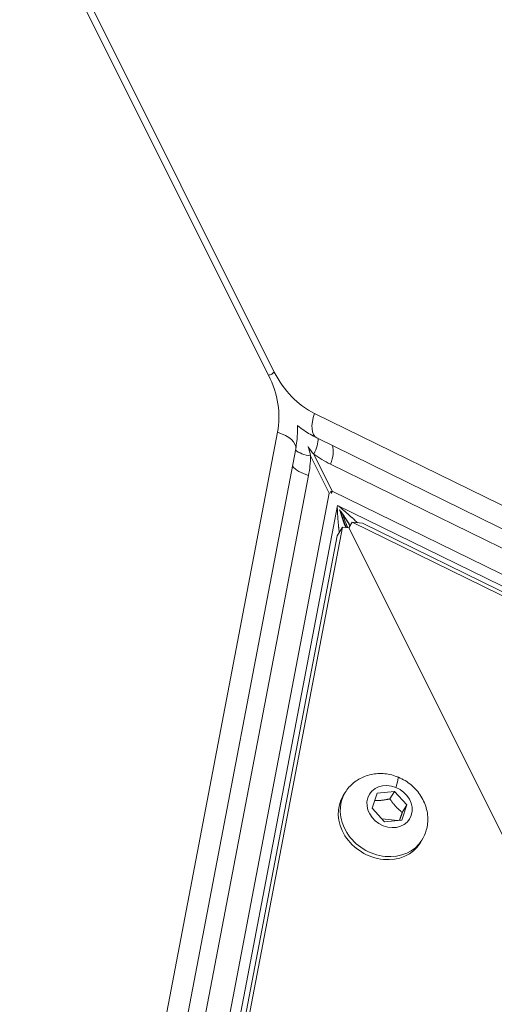
# Model space of a CAD drawing. Units: millimetres. Extents: x 3058 to 16661, y 1806 to 4719.
# Drawn here: x 4591 to 4665, y 3312 to 3464 of the extents above; entities that cross this region are included whole.
import ezdxf

# ---------------------------------------------------------------- set-up
doc = ezdxf.new("R2010")
doc.units = ezdxf.units.MM
doc.styles.get("Standard").update_dxf_attribs({"font": 'arial.ttf'})
doc.dimstyles.new('ISO-25', dxfattribs={"dimtxt": 2.5, "dimasz": 2.5, "dimexe": 1.25, "dimexo": 0.625, "dimtad": 1, "dimtxsty": 'Standard', "dimcen": 2.5, "dimadec": 0, "dimazin": 0, "dimtfac": 1, "dimtmove": 0, "dimatfit": 3, "dimfxl": 1, "dimarcsym": 0})

# ---------------------------------------------------------------- blocks, each defined once
blk = doc.blocks.new('*D17')
at = {"color": 0, "lineweight": -2, "transparency": 16777216}
for p, q in [((3450.1, 4337.5), (3450.1, 4378.75)), ((6850.41, 4337.5), (6850.41, 4378.75)), ((3550.1, 4377.5), (6750.41, 4377.5))]:
    blk.add_line(p, q, dxfattribs=at)
at = {"color": 0, "transparency": 16777216}
for points in [[(3550.1, 4394.17), (3550.1, 4360.84), (3450.1, 4377.5)], [(6750.41, 4394.17), (6750.41, 4360.84), (6850.41, 4377.5)]]:
    blk.add_solid(points, dxfattribs=at)
at = {"layer": 'Defpoints', "color": 0, "transparency": 16777216}
for p in [(6850.41, 4377.5), (3450.1, 3303.17), (6850.41, 2600.91)]:
    blk.add_point(p, dxfattribs=at)
at = {"color": 0, "transparency": 16777216, "insert": (5150.26, 4555.23), "char_height": 250, "attachment_point": 5}
blk.add_mtext('340', dxfattribs=at)
blk = doc.blocks.new('*D18')
at = {"color": 0, "lineweight": -2, "transparency": 16777216}
for p, q in [((3439.36, 4335.18), (3398.11, 4335.18)), ((3399.36, 4235.18), (3399.36, 1911.77)), ((3439.36, 1811.77), (3398.11, 1811.77))]:
    blk.add_line(p, q, dxfattribs=at)
at = {"color": 0, "transparency": 16777216}
for points in [[(3382.69, 4235.18), (3416.03, 4235.18), (3399.36, 4335.18)], [(3382.69, 1911.77), (3416.03, 1911.77), (3399.36, 1811.77)]]:
    blk.add_solid(points, dxfattribs=at)
at = {"layer": 'Defpoints', "color": 0, "transparency": 16777216}
for p in [(4933.77, 4335.18), (3399.36, 1811.77), (6121.55, 1811.77)]:
    blk.add_point(p, dxfattribs=at)
at = {"color": 0, "transparency": 16777216, "insert": (3221.72, 3073.47), "char_height": 250, "attachment_point": 5, "rotation": 90}
blk.add_mtext('250', dxfattribs=at)

msp = doc.modelspace()

# ---------------------------------------------------------------- linework, layer by layer
at = {"color": 0, "linetype": 'Continuous', "lineweight": 0}
for p, q in [((4582.399, 3506.171), (4630.542, 3409.754)), ((4629.664, 3409.269), (4591.087, 3486.423)), ((4636.794, 3403.351), (4760.78, 3342.641)), ((4605.125, 3264.804), (4631.031, 3400.424)), ((4761.117, 3338.859), (4637.13, 3399.569)), ((4633.854, 3397.885), (4607.948, 3262.264)), ((4637.194, 3398.419), (4637.195, 3398.418)), ((4637.206, 3398.463), (4637.206, 3398.464)), ((4634.74, 3397.144), (4634.741, 3397.143)), ((4636.17, 3396.759), (4639.051, 3390.997)), ((4636.644, 3397.042), (4639.522, 3391.279)), ((4763.238, 3334.779), (4639.252, 3395.49)), ((4635.845, 3393.741), (4609.939, 3258.12)), ((4639.522, 3391.279), (4760.376, 3332.102)), ((4613.8, 3258.802), (4639.051, 3390.997)), ((4615.211, 3257.532), (4640.338, 3389.071)), ((4640.335, 3388.086), (4640.336, 3388.086)), ((4640.338, 3389.071), (4761.695, 3329.648)), ((4641.426, 3388.212), (4641.426, 3388.213)), ((4642.097, 3385.626), (4642.62, 3386.472)), ((4644.192, 3386.331), (4642.62, 3386.472)), ((4642.62, 3386.472), (4761.311, 3328.365)), ((4616.296, 3255.899), (4641.106, 3385.715)), ((4640.276, 3384.375), (4641.106, 3385.715)), ((4640.49, 3385.97), (4640.491, 3385.968)), ((4641.106, 3385.715), (4642.097, 3385.626)), ((4681.884, 3305.996), (4642.097, 3385.626)), ((4642.097, 3385.626), (4681.884, 3305.996)), ((4762.882, 3328.225), (4644.192, 3386.331)), ((4640.276, 3384.375), (4615.466, 3254.559)), ((4641.523, 3344.601), (4641.232, 3344.132)), ((4645.707, 3342.166), (4646.483, 3344.516)), ((4646.483, 3344.516), (4649.178, 3344.762)), ((4649.178, 3344.762), (4648.458, 3343.6)), ((4649.178, 3344.762), (4651.096, 3342.659)), ((4651.096, 3342.659), (4650.319, 3340.309)), ((4650.376, 3341.497), (4651.096, 3342.659)), ((4647.625, 3340.063), (4645.707, 3342.166)), ((4647.221, 3340.506), (4649.666, 3340.25)), ((4650.319, 3340.309), (4647.625, 3340.063)), ((4653.425, 3337.23), (4653.135, 3336.761))]:
    msp.add_line(p, q, dxfattribs=at)
at = {"color": 0, "linetype": 'Continuous', "lineweight": 0, "extrusion": (0, 0, -1)}
for centre, major_axis, ratio, start_param, end_param in [((4628.559, 3407.48), (3.578, 1.789), 0.3090795, -1.1072005, -0.9581115), ((4629.925, 3398.635), (3.929, -0.751), 0.5000193, -1.3821771, 0), ((4613.112, 3400.374), (20.417, -12.615), 0.8506547, -0.4589615, -0.3140036), ((4647.593, 3417.653), (-2.162, -23.902), 0.8504762, 0.3143293, 0.4592872), ((4636.951, 3395.529), (-3.929, 0.751), 0.5000193, -1.3821771, -0.5140164), ((4648.456, 3343.886), (1.251, 3.108), 0.1050209, 0, 1.0264098), ((4648.401, 3342.412), (3.103, -1.922), 0.8507146, -1.7719509, 4.5112344), ((4647.184, 3340.446), (5.951, -3.686), 0.8507146, 0, 3.1415927)]:
    msp.add_ellipse(centre, major_axis=major_axis, ratio=ratio, start_param=start_param, end_param=end_param, dxfattribs=at)
at = {"color": 0, "linetype": 'Continuous', "lineweight": 0}
for centre, major_axis, ratio, start_param, end_param in [((4632.638, 3409.565), (-3.579, -1.787), 0.3091107, -1.1068022, -0.9640018), ((4642.355, 3418.126), (-1.441, -15.935), 0.8504762, -0.9426478, -0.3143293), ((4615.875, 3404.846), (13.612, -8.41), 0.8506547, 0.3140036, 0.9423222), ((4638.889, 3403.162), (-1.759, -3.592), 0.500241, -1.3818524, 0), ((4634.548, 3397.232), (2.314, 3.263), 0.4715021, -1.3031892, -0.5379823), ((4637.275, 3398.548), (3.999, -0.109), 0.4713192, -2.6040649, -1.8380421), ((4637.157, 3395.679), (1.759, 3.592), 0.500241, -1.3818524, -0.5145883), ((4647.474, 3340.915), (-5.951, 3.686), 0.8507146, 0, 3.1415927)]:
    msp.add_ellipse(centre, major_axis=major_axis, ratio=ratio, start_param=start_param, end_param=end_param, dxfattribs=at)
for points, knots in [([(4634.141, 3401.455), (4634.152, 3401.03), (4634.147, 3400.606), (4634.09, 3399.41), (4633.999, 3398.641), (4633.854, 3397.885)], [2.31924468, 2.31924468, 2.31924468, 2.31924468, 2.38803792, 2.38803792, 2.51370162, 2.51370162, 2.51370162, 2.51370162]), ([(4637.13, 3399.569), (4636.438, 3399.908), (4635.769, 3400.297), (4634.791, 3400.96), (4634.462, 3401.201), (4634.141, 3401.455)], [0.0004275, 0.0004275, 0.0004275, 0.0004275, 0.12609121, 0.12609121, 0.1923409, 0.1923409, 0.1923409, 0.1923409]), ([(4640.596, 3384.891), (4640.591, 3384.944), (4640.585, 3384.995), (4640.58, 3385.046), (4640.573, 3385.115), (4640.566, 3385.181), (4640.56, 3385.247), (4640.554, 3385.302), (4640.549, 3385.356), (4640.544, 3385.409), (4640.541, 3385.436), (4640.539, 3385.463), (4640.536, 3385.489), (4640.532, 3385.528), (4640.529, 3385.566), (4640.525, 3385.604), (4640.523, 3385.623), (4640.521, 3385.641), (4640.52, 3385.66), (4640.519, 3385.669), (4640.518, 3385.678), (4640.517, 3385.687), (4640.517, 3385.692), (4640.516, 3385.696), (4640.516, 3385.701), (4640.515, 3385.706), (4640.515, 3385.708), (4640.514, 3385.715), (4640.502, 3385.85), (4640.489, 3385.983), (4640.478, 3386.112), (4640.465, 3386.262), (4640.452, 3386.407), (4640.44, 3386.548), (4640.431, 3386.663), (4640.422, 3386.776), (4640.413, 3386.885), (4640.403, 3387.015), (4640.394, 3387.14), (4640.386, 3387.261), (4640.383, 3387.306), (4640.379, 3387.351), (4640.377, 3387.395), (4640.371, 3387.475), (4640.366, 3387.554), (4640.361, 3387.63), (4640.359, 3387.668), (4640.357, 3387.706), (4640.354, 3387.743), (4640.353, 3387.761), (4640.352, 3387.78), (4640.351, 3387.798), (4640.351, 3387.807), (4640.35, 3387.816), (4640.35, 3387.825), (4640.349, 3387.833), (4640.349, 3387.84), (4640.348, 3387.848), (4640.344, 3387.92), (4640.34, 3387.999), (4640.336, 3388.071), (4640.333, 3388.134), (4640.33, 3388.196), (4640.327, 3388.257), (4640.326, 3388.287), (4640.324, 3388.317), (4640.323, 3388.347), (4640.317, 3388.481), (4640.313, 3388.607), (4640.309, 3388.726), (4640.308, 3388.786), (4640.306, 3388.845), (4640.305, 3388.902)], [0.14510617, 0.14510617, 0.14510617, 0.14510617, 0.16311738, 0.16311738, 0.16311738, 0.1875, 0.1875, 0.1875, 0.20815514, 0.20815514, 0.20815514, 0.21875, 0.21875, 0.21875, 0.234375, 0.234375, 0.234375, 0.2421875, 0.2421875, 0.2421875, 0.24609375, 0.24609375, 0.24609375, 0.24804687, 0.24804687, 0.24804687, 0.25, 0.25, 0.25, 0.29016294, 0.29016294, 0.29016294, 0.33676924, 0.33676924, 0.33676924, 0.375, 0.375, 0.375, 0.42051315, 0.42051315, 0.42051315, 0.4375, 0.4375, 0.4375, 0.46875, 0.46875, 0.46875, 0.484375, 0.484375, 0.484375, 0.4921875, 0.4921875, 0.4921875, 0.49609375, 0.49609375, 0.49609375, 0.49948122, 0.49948122, 0.49948122, 0.52866321, 0.52866321, 0.52866321, 0.55420418, 0.55420418, 0.55420418, 0.5670255, 0.5670255, 0.5670255, 0.625, 0.625, 0.625, 0.6545864, 0.6545864, 0.6545864, 0.6545864]), ([(4640.449, 3389.016), (4640.452, 3389.014), (4640.455, 3389.011), (4640.459, 3389.008), (4640.499, 3388.977), (4640.541, 3388.944), (4640.584, 3388.91), (4640.668, 3388.843), (4640.756, 3388.772), (4640.848, 3388.696), (4640.859, 3388.688), (4640.869, 3388.68), (4640.879, 3388.671), (4640.887, 3388.665), (4640.895, 3388.658), (4640.903, 3388.651), (4640.96, 3388.605), (4641.018, 3388.557), (4641.077, 3388.508), (4641.107, 3388.483), (4641.137, 3388.458), (4641.167, 3388.432), (4641.182, 3388.419), (4641.197, 3388.407), (4641.213, 3388.394), (4641.221, 3388.387), (4641.228, 3388.381), (4641.236, 3388.374), (4641.243, 3388.369), (4641.25, 3388.362), (4641.256, 3388.357), (4641.311, 3388.311), (4641.359, 3388.27), (4641.413, 3388.224), (4641.445, 3388.197), (4641.477, 3388.17), (4641.509, 3388.142), (4641.594, 3388.069), (4641.682, 3387.993), (4641.773, 3387.914), (4641.845, 3387.852), (4641.918, 3387.788), (4641.994, 3387.721), (4642.092, 3387.635), (4642.194, 3387.544), (4642.299, 3387.451), (4642.337, 3387.417), (4642.376, 3387.383), (4642.414, 3387.348), (4642.467, 3387.301), (4642.519, 3387.254), (4642.573, 3387.206), (4642.594, 3387.186), (4642.616, 3387.167), (4642.637, 3387.148), (4642.675, 3387.113), (4642.714, 3387.079), (4642.752, 3387.044), (4642.771, 3387.026), (4642.791, 3387.009), (4642.81, 3386.991), (4642.82, 3386.982), (4642.83, 3386.973), (4642.839, 3386.965), (4642.844, 3386.96), (4642.849, 3386.956), (4642.854, 3386.951), (4642.859, 3386.947), (4642.865, 3386.941), (4642.869, 3386.938), (4642.941, 3386.872), (4643.017, 3386.802), (4643.097, 3386.729), (4643.172, 3386.66), (4643.251, 3386.588), (4643.333, 3386.512), (4643.374, 3386.475), (4643.415, 3386.436), (4643.457, 3386.397)], [0.34610845, 0.34610845, 0.34610845, 0.34610845, 0.34827135, 0.34827135, 0.34827135, 0.375, 0.375, 0.375, 0.42724822, 0.42724822, 0.42724822, 0.43296772, 0.43296772, 0.43296772, 0.4375, 0.4375, 0.4375, 0.46875, 0.46875, 0.46875, 0.484375, 0.484375, 0.484375, 0.4921875, 0.4921875, 0.4921875, 0.49609375, 0.49609375, 0.49609375, 0.49942656, 0.49942656, 0.49942656, 0.52834268, 0.52834268, 0.52834268, 0.54542459, 0.54542459, 0.54542459, 0.58994068, 0.58994068, 0.58994068, 0.625, 0.625, 0.625, 0.670868, 0.670868, 0.670868, 0.6875, 0.6875, 0.6875, 0.70983745, 0.70983745, 0.70983745, 0.71875, 0.71875, 0.71875, 0.734375, 0.734375, 0.734375, 0.7421875, 0.7421875, 0.7421875, 0.74609375, 0.74609375, 0.74609375, 0.74804688, 0.74804688, 0.74804688, 0.75, 0.75, 0.75, 0.79211905, 0.79211905, 0.79211905, 0.832035, 0.832035, 0.832035, 0.85184954, 0.85184954, 0.85184954, 0.85184954]), ([(4640.658, 3388.406), (4640.681, 3388.319), (4640.706, 3388.232), (4640.855, 3387.715), (4640.999, 3387.28), (4641.295, 3386.453), (4641.447, 3386.059), (4641.606, 3385.67)], [2.6618357, 2.6618357, 2.6618357, 2.6618357, 2.9376349, 2.9376349, 4.3034323, 4.3034323, 5.5703199, 5.5703199, 5.5703199, 5.5703199]), ([(4642.3, 3385.954), (4642.18, 3386.157), (4642.057, 3386.359), (4641.665, 3386.985), (4641.386, 3387.407), (4640.953, 3388.015), (4640.806, 3388.214), (4640.658, 3388.405)], [2.4020335, 2.4020335, 2.4020335, 2.4020335, 3.1153753, 3.1153753, 4.621685, 4.621685, 5.3646675, 5.3646675, 5.3646675, 5.3646675]), ([(4641.71, 3385.661), (4641.703, 3385.678), (4641.696, 3385.694), (4641.681, 3385.732), (4641.673, 3385.751), (4641.662, 3385.779), (4641.659, 3385.786), (4641.596, 3385.944), (4641.537, 3386.094), (4641.476, 3386.253), (4641.471, 3386.264), (4641.44, 3386.346), (4641.414, 3386.416), (4641.345, 3386.6), (4641.303, 3386.713), (4641.242, 3386.883), (4641.222, 3386.939), (4641.182, 3387.05), (4641.162, 3387.106), (4641.088, 3387.32), (4641.036, 3387.475), (4640.938, 3387.776), (4640.892, 3387.923), (4640.833, 3388.117), (4640.818, 3388.166), (4640.804, 3388.214)], [0.23749585, 0.23749585, 0.23749585, 0.23749585, 0.2421875, 0.2421875, 0.24803659, 0.24803659, 0.25, 0.25, 0.29033137, 0.29033137, 0.29337146, 0.29337146, 0.3125, 0.3125, 0.34375, 0.34375, 0.359375, 0.359375, 0.375, 0.375, 0.41821193, 0.41821193, 0.46040389, 0.46040389, 0.47470846, 0.47470846, 0.47470846, 0.47470846]), ([(4641.152, 3387.735), (4641.236, 3387.473), (4641.325, 3387.211), (4641.576, 3386.51), (4641.747, 3386.072), (4641.925, 3385.642)], [3.4774583, 3.4774583, 3.4774583, 3.4774583, 4.3049439, 4.3049439, 5.712536, 5.712536, 5.712536, 5.712536]), ([(4642.262, 3385.893), (4642.036, 3386.295), (4641.798, 3386.696), (4641.426, 3387.292), (4641.298, 3387.492), (4641.167, 3387.689)], [1.7106082, 1.7106082, 1.7106082, 1.7106082, 3.1164595, 3.1164595, 3.8260551, 3.8260551, 3.8260551, 3.8260551]), ([(4641.523, 3344.601), (4641.872, 3345.164), (4642.315, 3345.668), (4643.342, 3346.512), (4643.928, 3346.847), (4645.196, 3347.338), (4645.881, 3347.479), (4647.299, 3347.562), (4648.031, 3347.487), (4649.471, 3347.125), (4650.176, 3346.828), (4651.48, 3346.034), (4652.077, 3345.534), (4653.088, 3344.378), (4653.505, 3343.724), (4654.091, 3342.332), (4654.272, 3341.599), (4654.363, 3340.148), (4654.292, 3339.434), (4653.944, 3338.216), (4653.718, 3337.702), (4653.425, 3337.23)], [0.2011546, 0.2011546, 0.2011546, 0.2011546, 0.4833029, 0.4833029, 0.7728329, 0.7728329, 1.0815907, 1.0815907, 1.4135722, 1.4135722, 1.7628182, 1.7628182, 2.1181862, 2.1181862, 2.467849, 2.467849, 2.7994542, 2.7994542, 3.1060417, 3.1060417, 3.3427473, 3.3427473, 3.3427473, 3.3427473])]:
    msp.add_open_spline(points, degree=3, knots=knots, dxfattribs=at)
for points in [[(4636.17, 3396.759), (4636.049, 3397.238), (4635.914, 3397.72), (4635.767, 3398.205)], [(4635.803, 3398.133), (4636.079, 3397.76), (4636.359, 3397.396), (4636.644, 3397.042)], [(4639.051, 3390.997), (4639.146, 3391.026), (4639.241, 3391.053), (4639.335, 3391.077)], [(4639.249, 3391.237), (4639.335, 3391.251), (4639.426, 3391.265), (4639.522, 3391.279)], [(4639.522, 3391.279), (4639.477, 3391.161), (4639.439, 3391.043), (4639.408, 3390.926)], [(4640.307, 3388.84), (4640.307, 3388.84), (4640.307, 3388.84), (4640.307, 3388.841)], [(4640.519, 3388.961), (4640.519, 3388.961), (4640.519, 3388.96), (4640.519, 3388.96)], [(4640.618, 3388.882), (4640.618, 3388.882), (4640.617, 3388.883), (4640.617, 3388.883)]]:
    msp.add_open_spline(points, degree=3, dxfattribs=at)
for points, weights in [([(4648.458, 3343.6), (4647.152, 3343.324), (4646.095, 3343.342)], [1, 1.13595040719, 1.03295512733]), ([(4650.376, 3341.497), (4649.302, 3342.362), (4648.458, 3343.6)], [1, 1.15470053838, 1]), ([(4649.944, 3340.275), (4650.119, 3340.8), (4650.376, 3341.497)], [1.07717168746, 1.07363363834, 1])]:
    msp.add_rational_spline(points, weights, degree=2, dxfattribs=at)

# ---------------------------------------------------------------- dimensions: what is measured, and where the dimension line sits
dim = msp.add_linear_dim(base=(6850.414, 4377.505), p1=(3450.102, 3303.168), p2=(6850.414, 2600.915), text='340', dimstyle='ISO-25', override={"dimtxt": 250, "dimasz": 100, "dimgap": 50, "dimtad": 3, "dimfxl": 40, "dimfxlon": 1})
dim.commit()
dim.dimension.update_dxf_attribs({"geometry": '*D17', "text_midpoint": (5150.258, 4555.233)})
dim = msp.add_linear_dim(base=(3399.359, 1811.767), p1=(4933.767, 4335.179), p2=(6121.548, 1811.767), angle=90, text='250', dimstyle='ISO-25', override={"dimtxt": 250, "dimasz": 100, "dimgap": 50, "dimtad": 3, "dimfxl": 40, "dimfxlon": 1})
dim.commit()
dim.dimension.update_dxf_attribs({"geometry": '*D18', "text_midpoint": (3221.716, 3073.473)})

doc.saveas('drawing.dxf')
